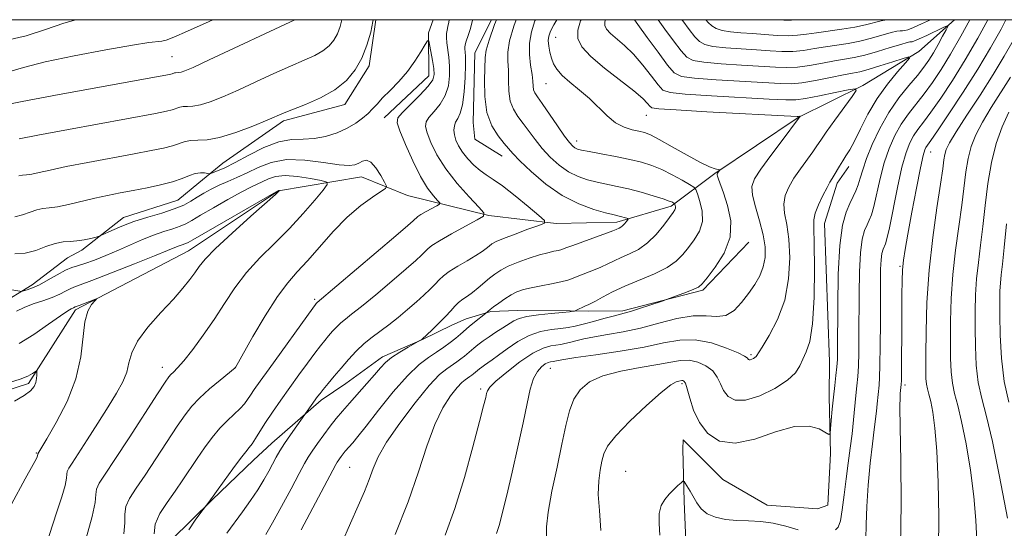
# Model space of a CAD drawing. Extents: x 2129800 to 2132700, y 339800 to 342700.
# Drawn here: x 2132105 to 2132316, y 342391 to 342500 of the extents above; entities that cross this region are included whole.
import ezdxf

# ---------------------------------------------------------------- set-up
doc = ezdxf.new("R2010")
doc.units = 0
doc.header["$MEASUREMENT"] = 0
for name, color, linetype, lineweight in [('32000', 7, 'Continuous', 0), ('DTM HARD BREAKLINE', 7, 'Continuous', 0), ('DTM SPOT ELEVATION', 2, 'Continuous', 13), ('INDEX CONTOUR', 41, 'Continuous', 13), ('INTERMEDIATE CONTOUR', 44, 'Continuous', 0)]:
    doc.layers.add(name, color=color, linetype=linetype, lineweight=lineweight)

msp = doc.modelspace()

# ---------------------------------------------------------------- linework, layer by layer
at = {"layer": '32000', "flags": 128}
msp.add_lwpolyline([(2130000, 340000), (2132500, 340000), (2132500, 342500), (2130000, 342500), (2130000, 340000)], dxfattribs=at)
at = {"layer": 'DTM HARD BREAKLINE'}
for points in [[(2132305.667, 342500, 904.331), (2132297.966, 342493.174, 902.273), (2132285.994, 342485.876, 900.151), (2132272.089, 342479.059, 897.917), (2132254.241, 342467.017, 895.871), (2132244.87, 342460.058, 891.667), (2132233.219, 342456.599, 889.546), (2132220.255, 342456.318, 888.296), (2132205.786, 342458.01, 886.099), (2132188.335, 342462.316, 882.539), (2132178.479, 342466.306, 881.289), (2132160.711, 342463.344, 877.956), (2132141.359, 342450.443, 877.16), (2132117.151, 342437.835, 875.721), (2132107.111, 342422.022, 873.638), (2132095.612, 342418.337, 873.448)], [(2132181.595, 342500, 885.889), (2132180.157, 342490.14, 885.573), (2132174.895, 342481.832, 885.346), (2132161.77, 342478.356, 885.649), (2132148.781, 342469.239, 884.816), (2132143.575, 342465.003, 883.3), (2132139.093, 342461.33, 882.997), (2132127.472, 342457.597, 882.619), (2132118.508, 342450.572, 881.52), (2132115.474, 342448.989, 880.952), (2132107.878, 342443.17, 880.498), (2132100.579, 342438.772, 878.982)], [(2132193.889, 342500, 884.551), (2132192.841, 342497.193, 884.129), (2132192.922, 342487.999, 883.22), (2132183.365, 342478.935, 883.22)], [(2132206.38, 342500, 889.507), (2132202.766, 342492.929, 889.096), (2132202.422, 342477.981, 889.285), (2132202.799, 342474.391, 889.512), (2132208.68, 342470.765, 889.285)], [(2132248.106, 342386.655, 906.818), (2132247.664, 342396.728, 906.288), (2132247.405, 342407.98, 905.568), (2132247.486, 342409.915, 904.924), (2132255.968, 342401.455, 905.075), (2132265.497, 342395.967, 905.492), (2132276.288, 342395.147, 904.848), (2132278.516, 342395.927, 904.697), (2132279.054, 342407.019, 904.166), (2132278.747, 342419.261, 903.636), (2132278.811, 342426.763, 903.22), (2132277.797, 342456.337, 902.803), (2132280.473, 342464.97, 902.424), (2132283.014, 342468.537, 902.576)], [(2132261.515, 342452.319, 896.572), (2132251.666, 342442, 896.269), (2132234.516, 342437.566, 895.701), (2132227.242, 342437.513, 894.413), (2132223.242, 342437.623, 893.845), (2132211.863, 342437.649, 893.315), (2132206.253, 342437.469, 892.178), (2132200.966, 342435.884, 891.231), (2132197.852, 342434.541, 890.663), (2132191.544, 342431.455, 890.019), (2132182.982, 342427.724, 889.565), (2132175.144, 342421.985, 888.921), (2132169.857, 342418.472, 888.353), (2132159.283, 342409.196, 887.254), (2132155.365, 342405.604, 886.686), (2132146.481, 342397.052, 886.08), (2132137.678, 342388.42, 885.588), (2132135.852, 342385.311, 884.262), (2132131.798, 342378.369, 883.845), (2132128.91, 342369.741, 883.732), (2132130.551, 342356.697, 883.239), (2132131.869, 342345.58, 882.671), (2132153.726, 342295.983, 883.05), (2132156.768, 342281.197, 883.429)]]:
    msp.add_polyline3d(points, dxfattribs=at)
at = {"layer": 'DTM SPOT ELEVATION'}
for p in [(2132220.09, 342496.23, 896.82), (2132137.85, 342492.08, 890.95), (2132218.08, 342486.3, 895.07), (2132239.55, 342479.5, 897.15), (2132224.66, 342474, 894.58), (2132300.55, 342471.65, 910.79), (2132293.97, 342447.15, 909.83), (2132168.46, 342440.03, 883.75), (2132261.98, 342428.18, 899.75), (2132135.81, 342425.46, 879.41), (2132151.42, 342425.47, 881.99), (2132218.96, 342425.26, 900.81), (2132247.18, 342421.98, 904.3), (2132204.05, 342420.84, 897.68), (2132295.04, 342421.71, 910.34), (2132108.8, 342407.15, 875.9), (2132175.95, 342404.05, 892.98), (2132235.12, 342403.21, 905.18)]:
    msp.add_point(p, dxfattribs=at)
at = {"layer": 'INDEX CONTOUR'}
for points in [[(2132101.128, 342481.562, 890), (2132105.744, 342482.467, 890), (2132113.644, 342483.942, 890), (2132135.353, 342487.916, 890), (2132137.297, 342488.283, 890), (2132137.87, 342488.415, 890), (2132138.389, 342488.59, 890), (2132138.631, 342488.637, 890), (2132139.298, 342488.66, 890), (2132139.812, 342488.751, 890), (2132140.623, 342489.029, 890), (2132142.368, 342489.788, 890), (2132145.803, 342491.372, 890), (2132164.221, 342500, 890)], [(2132207.435, 342500, 890), (2132207.037, 342498.957, 890), (2132205.829, 342495.611, 890), (2132205.191, 342493.461, 890), (2132204.975, 342491.905, 890), (2132204.829, 342487.092, 890), (2132204.9, 342483.569, 890), (2132205.392, 342480.108, 890), (2132206.464, 342477.257, 890), (2132207.83, 342475.073, 890), (2132209.094, 342473.492, 890), (2132210.012, 342472.377, 890), (2132210.953, 342471.301, 890), (2132212.44, 342469.768, 890), (2132214.852, 342467.458, 890), (2132217.991, 342464.775, 890), (2132221.514, 342462.304, 890), (2132225.074, 342460.501, 890), (2132228.297, 342459.329, 890), (2132230.806, 342458.625, 890), (2132232.35, 342458.234, 890), (2132233.758, 342457.895, 890), (2132235.36, 342457.444, 890), (2132235.601, 342457.36, 890), (2132235.638, 342457.258, 890), (2132235.505, 342457.052, 890), (2132235.236, 342456.687, 890), (2132234.878, 342456.243, 890), (2132234.481, 342455.831, 890), (2132234.089, 342455.539, 890), (2132233.723, 342455.345, 890), (2132233.061, 342455.051, 890), (2132232.398, 342454.778, 890), (2132231.027, 342454.258, 890), (2132223.773, 342451.619, 890), (2132222.307, 342451.071, 890), (2132221.438, 342450.76, 890), (2132220.716, 342450.561, 890), (2132219.753, 342450.359, 890), (2132218.419, 342450.061, 890), (2132216.644, 342449.583, 890), (2132214.435, 342448.875, 890), (2132212.085, 342448.02, 890), (2132209.963, 342447.137, 890), (2132208.334, 342446.309, 890), (2132207.066, 342445.486, 890), (2132205.923, 342444.585, 890), (2132203.488, 342442.497, 890), (2132202.292, 342441.537, 890), (2132201.196, 342440.765, 890), (2132200.207, 342440.099, 890), (2132199.318, 342439.418, 890), (2132198.497, 342438.61, 890), (2132197.611, 342437.619, 890), (2132196.502, 342436.399, 890), (2132195.093, 342434.961, 890), (2132193.632, 342433.534, 890), (2132191.436, 342431.459, 890), (2132191.156, 342431.284, 890), (2132188.509, 342429.797, 890), (2132186.675, 342428.709, 890), (2132184.953, 342427.571, 890), (2132183.657, 342426.507, 890), (2132182.56, 342425.359, 890), (2132181.302, 342423.901, 890), (2132179.632, 342421.994, 890), (2132175.924, 342417.819, 890), (2132174.406, 342416.086, 890), (2132173.088, 342414.519, 890), (2132171.79, 342412.883, 890), (2132170.395, 342411.029, 890), (2132169.032, 342409.145, 890), (2132167.889, 342407.506, 890), (2132167.06, 342406.234, 890), (2132166.263, 342404.846, 890), (2132165.12, 342402.707, 890), (2132163.388, 342399.431, 890), (2132161.352, 342395.626, 890), (2132159.433, 342392.147, 890), (2132157.952, 342389.647, 890)], [(2132230.817, 342500, 900), (2132230.665, 342499.508, 900), (2132230.672, 342498.739, 900), (2132231.05, 342497.957, 900), (2132231.878, 342497.053, 900), (2132234.901, 342494.46, 900), (2132236.832, 342492.578, 900), (2132238.828, 342490.275, 900), (2132240.663, 342487.932, 900), (2132242.095, 342486.03, 900), (2132243.118, 342484.911, 900), (2132244.669, 342484.367, 900), (2132247.921, 342484.055, 900), (2132253.538, 342483.702, 900), (2132265.912, 342482.996, 900), (2132269.466, 342482.808, 900), (2132271.62, 342482.824, 900), (2132273.713, 342483.107, 900), (2132276.704, 342483.675, 900), (2132280.053, 342484.36, 900), (2132282.845, 342484.948, 900), (2132284.35, 342485.208, 900), (2132284.573, 342484.852, 900), (2132283.707, 342483.572, 900), (2132279.966, 342478.43, 900), (2132278.152, 342475.897, 900), (2132276.96, 342474.178, 900), (2132276.137, 342472.959, 900), (2132275.266, 342471.712, 900), (2132272.608, 342468.056, 900), (2132271.219, 342466.019, 900), (2132270.099, 342464.116, 900), (2132269.353, 342462.305, 900), (2132269.055, 342460.48, 900), (2132269.224, 342458.504, 900), (2132269.657, 342456.108, 900), (2132270.099, 342452.986, 900), (2132270.305, 342448.969, 900), (2132270.077, 342444.427, 900), (2132269.233, 342439.862, 900), (2132267.708, 342435.732, 900), (2132265.913, 342432.315, 900), (2132264.377, 342429.843, 900), (2132263.087, 342427.818, 900), (2132262.854, 342427.571, 900), (2132262.55, 342427.375, 900), (2132262.19, 342427.203, 900), (2132261.855, 342427.101, 900), (2132261.607, 342427.102, 900), (2132261.44, 342427.188, 900), (2132261.186, 342427.513, 900), (2132260.64, 342427.873, 900), (2132259.255, 342428.559, 900), (2132256.756, 342429.624, 900), (2132253.513, 342430.721, 900), (2132250.057, 342431.402, 900), (2132246.745, 342431.342, 900), (2132243.249, 342430.719, 900), (2132239.066, 342429.834, 900), (2132233.957, 342428.951, 900), (2132228.723, 342428.174, 900), (2132224.427, 342427.572, 900), (2132221.848, 342427.186, 900), (2132220.635, 342426.972, 900), (2132219.612, 342426.738, 900), (2132218.99, 342426.651, 900), (2132218.52, 342426.514, 900), (2132217.889, 342426.202, 900), (2132217.083, 342425.615, 900), (2132216.202, 342424.621, 900), (2132215.377, 342423.075, 900), (2132214.684, 342420.832, 900), (2132214.002, 342417.73, 900), (2132213.157, 342413.604, 900), (2132212.04, 342408.462, 900), (2132210.8, 342403.005, 900), (2132209.651, 342398.104, 900), (2132208.754, 342394.425, 900), (2132208.061, 342391.801, 900), (2132207.471, 342389.859, 900)], [(2132267.539, 342500, 910), (2132269.018, 342499.899, 910), (2132270.716, 342499.874, 910), (2132272.261, 342500, 910)], [(2132316.684, 342500, 910), (2132315.624, 342497.996, 910), (2132313.381, 342493.983, 910), (2132310.64, 342489.378, 910), (2132307.517, 342484.454, 910), (2132304.462, 342479.831, 910), (2132302.008, 342476.213, 910), (2132300.534, 342474.091, 910), (2132299.508, 342472.637, 910), (2132299.26, 342472.12, 910), (2132298.913, 342470.886, 910), (2132298.343, 342468.266, 910), (2132297.485, 342463.911, 910), (2132296.507, 342458.758, 910), (2132295.637, 342454.063, 910), (2132295.048, 342450.755, 910), (2132294.705, 342448.444, 910), (2132294.52, 342446.41, 910), (2132294.417, 342444.025, 910), (2132294.361, 342441.036, 910), (2132294.331, 342437.284, 910), (2132294.248, 342422.635, 910), (2132294.231, 342421.793, 910), (2132294.023, 342419.877, 910), (2132293.964, 342419.079, 910), (2132293.938, 342417.028, 910), (2132293.993, 342412.658, 910), (2132294.138, 342405.353, 910), (2132294.221, 342396.294, 910), (2132294.052, 342387.109, 910)], [(2132103.522, 342442.084, 880), (2132105.247, 342441.778, 880), (2132105.615, 342441.775, 880), (2132106.041, 342441.873, 880), (2132106.79, 342442.087, 880), (2132107.92, 342442.494, 880), (2132109.44, 342443.19, 880), (2132111.304, 342444.208, 880), (2132113.264, 342445.331, 880), (2132115.019, 342446.281, 880), (2132116.382, 342446.868, 880), (2132117.627, 342447.266, 880), (2132119.144, 342447.737, 880), (2132121.216, 342448.483, 880), (2132123.704, 342449.465, 880), (2132126.364, 342450.584, 880), (2132131.501, 342452.852, 880), (2132133.878, 342453.821, 880), (2132136.074, 342454.587, 880), (2132138.009, 342455.195, 880), (2132139.591, 342455.717, 880), (2132140.828, 342456.246, 880), (2132142.126, 342456.962, 880), (2132143.992, 342458.071, 880), (2132146.73, 342459.674, 880), (2132149.859, 342461.464, 880), (2132152.695, 342463.032, 880), (2132154.729, 342464.079, 880), (2132158.518, 342465.872, 880), (2132160.054, 342466.378, 880), (2132162.122, 342466.599, 880), (2132164.8, 342466.404, 880), (2132167.587, 342465.965, 880), (2132169.838, 342465.523, 880), (2132171.033, 342465.206, 880), (2132171.139, 342464.678, 880), (2132170.247, 342463.487, 880), (2132168.47, 342461.323, 880), (2132166.004, 342458.448, 880), (2132163.071, 342455.266, 880), (2132159.894, 342452.102, 880), (2132156.723, 342448.965, 880), (2132153.812, 342445.783, 880), (2132151.333, 342442.505, 880), (2132149.119, 342439.147, 880), (2132146.92, 342435.742, 880), (2132144.574, 342432.375, 880), (2132142.29, 342429.323, 880), (2132140.365, 342426.91, 880), (2132139.019, 342425.358, 880), (2132138.16, 342424.476, 880), (2132137.619, 342423.968, 880), (2132137.173, 342423.467, 880), (2132136.377, 342422.316, 880), (2132134.731, 342419.787, 880), (2132128.646, 342410.378, 880), (2132125.613, 342405.75, 880), (2132123.501, 342402.593, 880), (2132122.264, 342400.662, 880), (2132121.688, 342399.403, 880), (2132121.518, 342398.241, 880), (2132121.352, 342396.508, 880), (2132120.75, 342393.512, 880), (2132119.43, 342388.889, 880)]]:
    msp.add_polyline3d(points, dxfattribs=at)
at = {"layer": 'INTERMEDIATE CONTOUR'}
for points in [[(2132102.537, 342495.582, 894), (2132106.571, 342496.565, 894), (2132110.702, 342497.932, 894), (2132114.637, 342499.275, 894), (2132117.205, 342500, 894)], [(2132102.877, 342488.855, 892), (2132106.048, 342489.771, 892), (2132110.639, 342490.953, 892), (2132116.897, 342492.288, 892), (2132123.648, 342493.567, 892), (2132129.362, 342494.554, 892), (2132132.904, 342495.089, 892), (2132135.698, 342495.419, 892), (2132136.63, 342495.648, 892), (2132138.234, 342496.262, 892), (2132141.191, 342497.54, 892), (2132145.842, 342499.627, 892), (2132146.641, 342500, 892)], [(2132104.984, 342466.511, 886), (2132105.801, 342466.675, 886), (2132106.661, 342466.769, 886), (2132107.775, 342466.925, 886), (2132109.37, 342467.255, 886), (2132111.739, 342467.783, 886), (2132115.193, 342468.51, 886), (2132119.843, 342469.413, 886), (2132129.743, 342471.253, 886), (2132133.397, 342471.943, 886), (2132136.04, 342472.492, 886), (2132137.955, 342472.986, 886), (2132140.661, 342473.897, 886), (2132141.919, 342474.138, 886), (2132143.42, 342474.171, 886), (2132145.394, 342474.259, 886), (2132148.071, 342474.736, 886), (2132151.52, 342475.814, 886), (2132155.164, 342477.201, 886), (2132158.264, 342478.484, 886), (2132161.918, 342480.03, 886), (2132166.517, 342481.854, 886), (2132169.717, 342483.273, 886), (2132172.789, 342484.989, 886), (2132175.251, 342486.969, 886), (2132177.125, 342489.223, 886), (2132178.555, 342491.772, 886), (2132179.661, 342494.568, 886), (2132180.461, 342497.301, 886), (2132180.95, 342499.591, 886), (2132181, 342500, 886)], [(2132105.066, 342474.494, 888), (2132109.09, 342475.269, 888), (2132115.631, 342476.484, 888), (2132134.283, 342479.913, 888), (2132136.657, 342480.385, 888), (2132137.913, 342480.701, 888), (2132139.525, 342481.244, 888), (2132140.275, 342481.387, 888), (2132141.169, 342481.407, 888), (2132142.346, 342481.459, 888), (2132143.941, 342481.744, 888), (2132146.071, 342482.421, 888), (2132148.766, 342483.495, 888), (2132152.034, 342484.928, 888), (2132155.806, 342486.649, 888), (2132159.71, 342488.443, 888), (2132163.295, 342490.058, 888), (2132166.207, 342491.317, 888), (2132168.474, 342492.336, 888), (2132170.219, 342493.304, 888), (2132171.557, 342494.38, 888), (2132172.575, 342495.605, 888), (2132173.352, 342496.99, 888), (2132173.946, 342498.54, 888), (2132174.283, 342500, 888)], [(2132197.301, 342500, 886), (2132197.229, 342499.464, 886), (2132197.021, 342498.529, 886), (2132196.833, 342497.762, 886), (2132196.713, 342497.012, 886), (2132196.687, 342496.154, 886), (2132196.769, 342495.071, 886), (2132197.189, 342491.982, 886), (2132197.362, 342490.053, 886), (2132197.384, 342487.953, 886), (2132197.129, 342485.804, 886), (2132196.464, 342483.743, 886), (2132195.341, 342481.891, 886), (2132194.044, 342480.311, 886), (2132192.938, 342479.054, 886), (2132192.322, 342478.096, 886), (2132192.215, 342477.123, 886), (2132192.57, 342475.753, 886), (2132193.361, 342473.697, 886), (2132194.657, 342471.061, 886), (2132196.551, 342468.049, 886), (2132199.023, 342464.902, 886), (2132201.594, 342462.016, 886), (2132203.67, 342459.826, 886), (2132204.744, 342458.593, 886), (2132204.651, 342457.88, 886), (2132203.311, 342457.073, 886), (2132200.8, 342455.735, 886), (2132197.811, 342454.113, 886), (2132195.191, 342452.63, 886), (2132193.571, 342451.597, 886), (2132192.703, 342450.894, 886), (2132192.124, 342450.293, 886), (2132191.389, 342449.558, 886), (2132190.148, 342448.419, 886), (2132188.069, 342446.597, 886), (2132185.007, 342443.973, 886), (2132181.552, 342441.058, 886), (2132178.48, 342438.519, 886), (2132176.37, 342436.847, 886), (2132175.03, 342435.818, 886), (2132174.072, 342435.034, 886), (2132173.176, 342434.171, 886), (2132172.296, 342433.22, 886), (2132171.449, 342432.246, 886), (2132170.627, 342431.267, 886), (2132169.696, 342430.106, 886), (2132168.496, 342428.534, 886), (2132166.92, 342426.4, 886), (2132165.073, 342423.857, 886), (2132163.118, 342421.134, 886), (2132161.205, 342418.441, 886), (2132159.438, 342415.907, 886), (2132157.911, 342413.643, 886), (2132156.693, 342411.741, 886), (2132155.748, 342410.224, 886), (2132155.014, 342409.096, 886), (2132154.397, 342408.282, 886), (2132153.661, 342407.394, 886), (2132152.538, 342405.967, 886), (2132150.884, 342403.729, 886), (2132149.052, 342401.183, 886), (2132145.766, 342396.586, 886), (2132144.068, 342394.368, 886), (2132142.846, 342392.734, 886), (2132141.49, 342390.684, 886)], [(2132202.333, 342500, 888), (2132202.253, 342499.579, 888), (2132201.844, 342498.115, 888), (2132201.36, 342496.634, 888), (2132200.943, 342495.401, 888), (2132200.706, 342494.6, 888), (2132200.624, 342494.099, 888), (2132200.643, 342493.687, 888), (2132200.708, 342493.134, 888), (2132200.771, 342492.127, 888), (2132200.784, 342490.335, 888), (2132200.704, 342487.606, 888), (2132200.503, 342484.503, 888), (2132200.159, 342481.768, 888), (2132199.671, 342479.952, 888), (2132199.137, 342478.846, 888), (2132198.679, 342478.053, 888), (2132198.398, 342477.238, 888), (2132198.313, 342476.328, 888), (2132198.427, 342475.315, 888), (2132198.747, 342474.191, 888), (2132199.307, 342472.957, 888), (2132200.15, 342471.618, 888), (2132201.287, 342470.2, 888), (2132202.601, 342468.829, 888), (2132203.944, 342467.655, 888), (2132205.245, 342466.737, 888), (2132206.742, 342465.771, 888), (2132208.746, 342464.36, 888), (2132211.409, 342462.278, 888), (2132214.221, 342459.972, 888), (2132216.507, 342458.058, 888), (2132217.705, 342456.97, 888), (2132217.7, 342456.409, 888), (2132216.486, 342455.896, 888), (2132214.185, 342455.071, 888), (2132211.426, 342454.062, 888), (2132208.964, 342453.119, 888), (2132207.366, 342452.429, 888), (2132206.452, 342451.922, 888), (2132205.853, 342451.468, 888), (2132205.229, 342450.946, 888), (2132204.355, 342450.285, 888), (2132203.034, 342449.425, 888), (2132201.176, 342448.343, 888), (2132199.117, 342447.164, 888), (2132197.303, 342446.049, 888), (2132196.048, 342445.111, 888), (2132195.159, 342444.257, 888), (2132194.313, 342443.346, 888), (2132193.241, 342442.259, 888), (2132191.89, 342440.976, 888), (2132190.259, 342439.5, 888), (2132188.374, 342437.859, 888), (2132186.359, 342436.18, 888), (2132184.365, 342434.615, 888), (2132180.758, 342431.98, 888), (2132179.06, 342430.593, 888), (2132177.368, 342428.964, 888), (2132175.705, 342427.166, 888), (2132174.106, 342425.326, 888), (2132172.618, 342423.569, 888), (2132171.319, 342422.009, 888), (2132170.298, 342420.76, 888), (2132169.598, 342419.879, 888), (2132169.088, 342419.202, 888), (2132163.251, 342410.989, 888), (2132161.99, 342409.146, 888), (2132161.008, 342407.612, 888), (2132160.22, 342406.263, 888), (2132158.586, 342403.241, 888), (2132157.526, 342401.36, 888), (2132156.23, 342399.246, 888), (2132154.679, 342396.936, 888), (2132152.967, 342394.539, 888), (2132149.585, 342389.973, 888)], [(2132211.653, 342500, 892), (2132211.147, 342498.607, 892), (2132210.237, 342495.481, 892), (2132209.865, 342493.05, 892), (2132209.868, 342491.077, 892), (2132209.982, 342489.147, 892), (2132210.019, 342486.958, 892), (2132210.094, 342484.669, 892), (2132210.397, 342482.551, 892), (2132211.066, 342480.795, 892), (2132212.031, 342479.268, 892), (2132213.168, 342477.755, 892), (2132215.724, 342474.287, 892), (2132217.24, 342472.415, 892), (2132218.976, 342470.552, 892), (2132220.883, 342468.833, 892), (2132222.888, 342467.411, 892), (2132224.927, 342466.39, 892), (2132226.984, 342465.687, 892), (2132229.05, 342465.176, 892), (2132233.342, 342464.275, 892), (2132235.774, 342463.713, 892), (2132238.458, 342463.004, 892), (2132241.065, 342462.25, 892), (2132243.177, 342461.592, 892), (2132244.49, 342461.138, 892), (2132245.154, 342460.863, 892), (2132245.562, 342460.634, 892), (2132245.625, 342460.56, 892), (2132245.677, 342460.43, 892), (2132245.754, 342460.199, 892), (2132245.823, 342459.899, 892), (2132245.829, 342459.582, 892), (2132245.707, 342459.245, 892), (2132245.333, 342458.683, 892), (2132244.567, 342457.635, 892), (2132243.318, 342455.959, 892), (2132241.686, 342453.98, 892), (2132239.818, 342452.14, 892), (2132237.857, 342450.776, 892), (2132235.936, 342449.807, 892), (2132234.184, 342449.048, 892), (2132232.678, 342448.343, 892), (2132231.291, 342447.655, 892), (2132229.841, 342446.974, 892), (2132228.212, 342446.3, 892), (2132225.066, 342445.09, 892), (2132223.875, 342444.613, 892), (2132222.722, 342444.199, 892), (2132221.257, 342443.805, 892), (2132219.256, 342443.397, 892), (2132216.995, 342442.978, 892), (2132214.875, 342442.56, 892), (2132213.193, 342442.14, 892), (2132211.828, 342441.65, 892), (2132210.554, 342441.008, 892), (2132209.212, 342440.174, 892), (2132207.912, 342439.272, 892), (2132206.829, 342438.469, 892), (2132206.093, 342437.894, 892), (2132205.071, 342437.024, 892), (2132202.698, 342435.144, 892), (2132201.605, 342434.244, 892), (2132199.713, 342432.604, 892), (2132198.707, 342431.754, 892), (2132197.511, 342430.806, 892), (2132196.124, 342429.785, 892), (2132194.575, 342428.738, 892), (2132192.857, 342427.629, 892), (2132190.831, 342426.096, 892), (2132188.327, 342423.698, 892), (2132185.292, 342420.216, 892), (2132182.161, 342416.319, 892), (2132179.488, 342412.902, 892), (2132177.688, 342410.64, 892), (2132176.604, 342409.336, 892), (2132175.009, 342407.493, 892), (2132174.582, 342406.955, 892), (2132174.123, 342406.345, 892), (2132173.299, 342405.187, 892), (2132172.971, 342404.663, 892), (2132172.322, 342403.47, 892), (2132165.584, 342390.656, 892)], [(2132215.807, 342500, 894), (2132215.685, 342499.723, 894), (2132214.923, 342497.4, 894), (2132214.497, 342494.971, 894), (2132214.495, 342492.526, 894), (2132214.755, 342490.235, 894), (2132215.05, 342488.289, 894), (2132215.209, 342486.825, 894), (2132215.289, 342485.768, 894), (2132215.402, 342484.993, 894), (2132215.668, 342484.333, 894), (2132216.231, 342483.463, 894), (2132217.243, 342482.019, 894), (2132220.496, 342477.274, 894), (2132222.039, 342475.063, 894), (2132223.1, 342473.645, 894), (2132223.776, 342472.891, 894), (2132224.262, 342472.519, 894), (2132224.781, 342472.278, 894), (2132225.671, 342472.046, 894), (2132227.294, 342471.727, 894), (2132229.86, 342471.257, 894), (2132232.951, 342470.679, 894), (2132235.994, 342470.063, 894), (2132238.555, 342469.45, 894), (2132240.767, 342468.759, 894), (2132242.904, 342467.876, 894), (2132245.136, 342466.753, 894), (2132247.225, 342465.591, 894), (2132248.826, 342464.655, 894), (2132249.719, 342464.091, 894), (2132250.158, 342463.575, 894), (2132250.523, 342462.663, 894), (2132251.066, 342461.046, 894), (2132251.543, 342458.947, 894), (2132251.589, 342456.722, 894), (2132250.951, 342454.664, 894), (2132249.84, 342452.815, 894), (2132248.581, 342451.153, 894), (2132247.384, 342449.651, 894), (2132245.993, 342448.256, 894), (2132244.039, 342446.906, 894), (2132241.294, 342445.556, 894), (2132234.97, 342442.894, 894), (2132232.296, 342441.636, 894), (2132230.184, 342440.531, 894), (2132228.654, 342439.69, 894), (2132227.682, 342439.176, 894), (2132227.058, 342438.878, 894), (2132226.527, 342438.643, 894), (2132224.447, 342437.65, 894), (2132224.29, 342437.588, 894), (2132224.136, 342437.552, 894), (2132223.821, 342437.496, 894), (2132223.068, 342437.399, 894), (2132221.572, 342437.25, 894), (2132219.189, 342437.038, 894), (2132216.431, 342436.757, 894), (2132213.972, 342436.404, 894), (2132212.299, 342435.972, 894), (2132211.156, 342435.433, 894), (2132208.784, 342433.922, 894), (2132207.301, 342432.994, 894), (2132205.837, 342432.047, 894), (2132204.549, 342431.149, 894), (2132203.466, 342430.33, 894), (2132202.581, 342429.614, 894), (2132200.588, 342427.911, 894), (2132199.813, 342427.297, 894), (2132198.915, 342426.636, 894), (2132196.767, 342425.197, 894), (2132195.234, 342423.916, 894), (2132193.013, 342421.58, 894), (2132189.975, 342417.898, 894), (2132186.682, 342413.547, 894), (2132183.87, 342409.443, 894), (2132182.067, 342406.27, 894), (2132180.987, 342403.77, 894), (2132180.136, 342401.449, 894), (2132179.1, 342398.868, 894), (2132177.773, 342395.804, 894), (2132176.127, 342392.089, 894), (2132174.194, 342387.689, 894)], [(2132220.35, 342500, 896), (2132219.722, 342498.891, 896), (2132219.001, 342497.535, 896), (2132218.633, 342496.504, 896), (2132218.537, 342495.512, 896), (2132218.638, 342494.343, 896), (2132218.884, 342493.053, 896), (2132219.229, 342491.764, 896), (2132219.669, 342490.559, 896), (2132220.359, 342489.366, 896), (2132221.493, 342488.069, 896), (2132223.188, 342486.579, 896), (2132225.237, 342484.905, 896), (2132227.356, 342483.079, 896), (2132231.164, 342479.363, 896), (2132232.97, 342477.909, 896), (2132234.791, 342476.965, 896), (2132236.514, 342476.422, 896), (2132237.987, 342476.101, 896), (2132239.166, 342475.811, 896), (2132240.447, 342475.307, 896), (2132242.336, 342474.334, 896), (2132245.133, 342472.759, 896), (2132248.322, 342470.946, 896), (2132251.178, 342469.384, 896), (2132253.144, 342468.441, 896), (2132254.31, 342468.009, 896), (2132255.234, 342467.796, 896), (2132255.32, 342467.74, 896), (2132255.265, 342467.643, 896), (2132254.846, 342467.084, 896), (2132254.764, 342466.941, 896), (2132254.757, 342466.759, 896), (2132254.842, 342466.427, 896), (2132255.047, 342465.814, 896), (2132256.095, 342462.881, 896), (2132256.988, 342460.197, 896), (2132257.654, 342456.911, 896), (2132257.524, 342453.376, 896), (2132256.247, 342449.938, 896), (2132254.355, 342446.929, 896), (2132252.596, 342444.671, 896), (2132251.505, 342443.363, 896), (2132250.743, 342442.692, 896), (2132249.754, 342442.215, 896), (2132248.164, 342441.597, 896), (2132243.856, 342440.015, 896), (2132243.165, 342439.775, 896), (2132240.302, 342438.816, 896), (2132238.123, 342438.098, 896), (2132236.162, 342437.474, 896), (2132234.82, 342437.084, 896), (2132232.428, 342436.48, 896), (2132230.482, 342435.957, 896), (2132228.204, 342435.334, 896), (2132226.045, 342434.756, 896), (2132224.325, 342434.332, 896), (2132222.83, 342434.038, 896), (2132221.21, 342433.813, 896), (2132219.205, 342433.574, 896), (2132216.891, 342433.145, 896), (2132214.433, 342432.325, 896), (2132211.995, 342431.009, 896), (2132209.755, 342429.466, 896), (2132207.893, 342428.061, 896), (2132206.532, 342427.07, 896), (2132205.574, 342426.421, 896), (2132204.866, 342425.956, 896), (2132204.278, 342425.546, 896), (2132203.783, 342425.172, 896), (2132202.47, 342424.068, 896), (2132202.116, 342423.788, 896), (2132201.706, 342423.486, 896), (2132200.725, 342422.829, 896), (2132200.025, 342422.244, 896), (2132199.011, 342421.178, 896), (2132197.601, 342419.408, 896), (2132195.933, 342416.796, 896), (2132194.203, 342413.228, 896), (2132192.527, 342408.623, 896), (2132190.709, 342403.056, 896), (2132188.475, 342396.64, 896), (2132185.699, 342389.651, 896)], [(2132225.572, 342500, 898), (2132225.48, 342499.743, 898), (2132224.852, 342497.724, 898), (2132224.868, 342495.963, 898), (2132225.733, 342494.172, 898), (2132227.631, 342492.102, 898), (2132230.579, 342489.614, 898), (2132236.87, 342484.744, 898), (2132238.781, 342483.111, 898), (2132239.813, 342482.065, 898), (2132240.309, 342481.448, 898), (2132240.758, 342481.106, 898), (2132242.231, 342480.889, 898), (2132245.942, 342480.646, 898), (2132252.519, 342480.274, 898), (2132271.884, 342479.219, 898), (2132272.154, 342479.22, 898), (2132272.578, 342479.304, 898), (2132272.586, 342479.29, 898), (2132272.226, 342478.789, 898), (2132268.668, 342474.1, 898), (2132266.27, 342470.91, 898), (2132264.129, 342467.991, 898), (2132262.77, 342465.917, 898), (2132262.205, 342464.28, 898), (2132262.319, 342462.423, 898), (2132262.959, 342459.874, 898), (2132263.834, 342456.892, 898), (2132264.615, 342453.921, 898), (2132265.032, 342451.311, 898), (2132265.04, 342449.044, 898), (2132264.649, 342447.005, 898), (2132263.88, 342445.09, 898), (2132262.801, 342443.216, 898), (2132261.487, 342441.308, 898), (2132260.003, 342439.364, 898), (2132258.371, 342437.676, 898), (2132256.6, 342436.611, 898), (2132254.664, 342436.377, 898), (2132252.393, 342436.55, 898), (2132249.582, 342436.544, 898), (2132246.117, 342435.936, 898), (2132242.245, 342434.929, 898), (2132238.304, 342433.885, 898), (2132234.593, 342433.086, 898), (2132231.263, 342432.503, 898), (2132228.427, 342432.026, 898), (2132226.165, 342431.572, 898), (2132224.42, 342431.153, 898), (2132223.099, 342430.808, 898), (2132222.094, 342430.56, 898), (2132221.221, 342430.388, 898), (2132219.063, 342430.085, 898), (2132217.434, 342429.611, 898), (2132215.243, 342428.527, 898), (2132212.476, 342426.671, 898), (2132209.63, 342424.478, 898), (2132207.329, 342422.527, 898), (2132206.025, 342421.247, 898), (2132205.486, 342420.462, 898), (2132205.306, 342419.842, 898), (2132205.115, 342418.991, 898), (2132204.683, 342417.248, 898), (2132203.817, 342413.882, 898), (2132202.39, 342408.48, 898), (2132200.547, 342401.884, 898), (2132198.499, 342395.251, 898), (2132196.427, 342389.502, 898)], [(2132237.024, 342500, 902), (2132237.738, 342498.945, 902), (2132239.726, 342496.22, 902), (2132242.072, 342493.027, 902), (2132244.133, 342490.267, 902), (2132245.552, 342488.613, 902), (2132247.117, 342487.832, 902), (2132249.9, 342487.463, 902), (2132254.557, 342487.129, 902), (2132268.351, 342486.308, 902), (2132270.662, 342486.282, 902), (2132272.927, 342486.498, 902), (2132275.851, 342486.988, 902), (2132279.043, 342487.607, 902), (2132281.835, 342488.163, 902), (2132283.783, 342488.534, 902), (2132285.331, 342488.855, 902), (2132287.143, 342489.327, 902), (2132289.655, 342490.079, 902), (2132292.391, 342490.939, 902), (2132294.646, 342491.662, 902), (2132295.85, 342492.011, 902), (2132295.97, 342491.778, 902), (2132295.109, 342490.763, 902), (2132293.421, 342488.843, 902), (2132291.262, 342486.198, 902), (2132289.04, 342483.084, 902), (2132287.093, 342479.775, 902), (2132285.477, 342476.618, 902), (2132284.179, 342473.977, 902), (2132283.172, 342472.103, 902), (2132282.37, 342470.79, 902), (2132281.677, 342469.717, 902), (2132281.014, 342468.636, 902), (2132279.863, 342466.687, 902), (2132279.417, 342465.975, 902), (2132278.947, 342465.202, 902), (2132278.309, 342464.047, 902), (2132277.428, 342462.316, 902), (2132276.501, 342460.33, 902), (2132275.791, 342458.536, 902), (2132275.488, 342457.135, 902), (2132275.481, 342455.323, 902), (2132275.583, 342452.051, 902), (2132275.627, 342446.705, 902), (2132275.521, 342440.432, 902), (2132275.19, 342434.815, 902), (2132274.6, 342431.052, 902), (2132273.867, 342428.78, 902), (2132273.15, 342427.252, 902), (2132272.499, 342425.832, 902), (2132271.554, 342424.338, 902), (2132269.848, 342422.702, 902), (2132267.112, 342420.939, 902), (2132263.873, 342419.387, 902), (2132260.854, 342418.467, 902), (2132258.621, 342418.482, 902), (2132257.119, 342419.255, 902), (2132256.135, 342420.492, 902), (2132255.442, 342421.924, 902), (2132254.761, 342423.385, 902), (2132253.798, 342424.734, 902), (2132252.349, 342425.842, 902), (2132250.574, 342426.627, 902), (2132248.719, 342427.02, 902), (2132246.918, 342426.984, 902), (2132244.839, 342426.623, 902), (2132242.036, 342426.075, 902), (2132238.264, 342425.44, 902), (2132234.081, 342424.666, 902), (2132230.247, 342423.662, 902), (2132227.358, 342422.348, 902), (2132225.351, 342420.685, 902), (2132223.995, 342418.641, 902), (2132223.06, 342416.155, 902), (2132222.3, 342413.026, 902), (2132221.471, 342409.021, 902), (2132220.415, 342404.094, 902), (2132219.336, 342398.945, 902), (2132218.528, 342394.463, 902), (2132218.19, 342391.274, 902), (2132218.104, 342386.797, 902)], [(2132242.074, 342500, 904), (2132243.551, 342497.972, 904), (2132245.405, 342495.461, 904), (2132247.041, 342493.31, 904), (2132248.244, 342491.962, 904), (2132249.597, 342491.254, 904), (2132251.879, 342490.872, 904), (2132255.576, 342490.557, 904), (2132259.986, 342490.266, 904), (2132267.229, 342489.807, 904), (2132269.647, 342489.727, 904), (2132271.95, 342489.848, 904), (2132274.567, 342490.209, 904), (2132277.325, 342490.702, 904), (2132279.899, 342491.18, 904), (2132282.078, 342491.546, 904), (2132284.117, 342491.906, 904), (2132286.388, 342492.417, 904), (2132289.105, 342493.171, 904), (2132291.868, 342494.007, 904), (2132294.122, 342494.7, 904), (2132295.461, 342495.084, 904), (2132296.089, 342495.224, 904), (2132296.6, 342495.272, 904), (2132297.095, 342495.437, 904), (2132298.099, 342495.87, 904), (2132299.737, 342496.636, 904), (2132303.182, 342498.297, 904), (2132304.038, 342498.683, 904), (2132304.211, 342498.562, 904), (2132303.849, 342497.829, 904), (2132303.105, 342496.454, 904), (2132302.141, 342494.706, 904), (2132301.122, 342492.926, 904), (2132300.153, 342491.354, 904), (2132299.082, 342489.825, 904), (2132297.696, 342488.071, 904), (2132295.857, 342485.875, 904), (2132293.741, 342483.219, 904), (2132291.597, 342480.134, 904), (2132289.651, 342476.711, 904), (2132288.015, 342473.28, 904), (2132286.774, 342470.229, 904), (2132285.965, 342467.849, 904), (2132285.442, 342466.039, 904), (2132285.01, 342464.602, 904), (2132284.506, 342463.343, 904), (2132283.898, 342462.081, 904), (2132283.183, 342460.637, 904), (2132282.384, 342458.764, 904), (2132281.617, 342455.939, 904), (2132281.025, 342451.572, 904), (2132280.708, 342445.429, 904), (2132280.598, 342438.703, 904), (2132280.587, 342429.277, 904), (2132280.545, 342427.145, 904), (2132280.431, 342425.567, 904), (2132280.225, 342423.737, 904), (2132279.959, 342421.557, 904), (2132279.679, 342419.106, 904), (2132279.425, 342416.515, 904), (2132279.217, 342414.111, 904), (2132279.07, 342412.277, 904), (2132278.954, 342411.299, 904), (2132278.667, 342411.099, 904), (2132276.611, 342412.274, 904), (2132274.454, 342412.897, 904), (2132271.347, 342412.789, 904), (2132267.285, 342411.626, 904), (2132262.818, 342410.116, 904), (2132258.631, 342409.222, 904), (2132255.274, 342409.68, 904), (2132252.753, 342411.298, 904), (2132250.939, 342413.658, 904), (2132249.698, 342416.335, 904), (2132248.882, 342418.898, 904), (2132248.341, 342420.91, 904), (2132247.942, 342422.06, 904), (2132247.634, 342422.533, 904), (2132247.381, 342422.637, 904), (2132247.146, 342422.633, 904), (2132246.509, 342422.514, 904), (2132245.935, 342422.354, 904), (2132244.814, 342421.715, 904), (2132242.752, 342420.123, 904), (2132239.578, 342417.323, 904), (2132236.014, 342413.941, 904), (2132233.002, 342410.817, 904), (2132231.24, 342408.571, 904), (2132230.437, 342406.922, 904), (2132230.055, 342405.366, 904), (2132229.675, 342403.475, 904), (2132229.354, 342401.123, 904), (2132229.269, 342398.262, 904), (2132229.508, 342394.807, 904), (2132229.793, 342390.528, 904)], [(2132247.176, 342500, 906), (2132247.376, 342499.724, 906), (2132248.739, 342497.894, 906), (2132249.949, 342496.354, 906), (2132250.937, 342495.311, 906), (2132252.077, 342494.675, 906), (2132253.859, 342494.28, 906), (2132256.594, 342493.985, 906), (2132259.9, 342493.738, 906), (2132263.216, 342493.515, 906), (2132266.107, 342493.305, 906), (2132268.632, 342493.173, 906), (2132270.973, 342493.198, 906), (2132273.283, 342493.431, 906), (2132275.608, 342493.798, 906), (2132277.962, 342494.196, 906), (2132282.809, 342494.927, 906), (2132285.316, 342495.404, 906), (2132287.842, 342496.033, 906), (2132292.035, 342497.229, 906), (2132293.262, 342497.521, 906), (2132294.002, 342497.626, 906), (2132294.491, 342497.643, 906), (2132294.966, 342497.677, 906), (2132295.664, 342497.852, 906), (2132296.824, 342498.298, 906), (2132298.572, 342499.085, 906), (2132300.479, 342500, 906)], [(2132252.349, 342500, 908), (2132252.857, 342499.397, 908), (2132253.629, 342498.66, 908), (2132254.557, 342498.096, 908), (2132255.838, 342497.689, 908), (2132257.613, 342497.412, 908), (2132259.814, 342497.211, 908), (2132262.317, 342497.021, 908), (2132264.985, 342496.804, 908), (2132267.617, 342496.619, 908), (2132269.995, 342496.548, 908), (2132272, 342496.652, 908), (2132273.891, 342496.894, 908), (2132276.026, 342497.213, 908), (2132281.502, 342497.948, 908), (2132284.245, 342498.392, 908), (2132286.578, 342498.895, 908), (2132289.948, 342499.758, 908), (2132291.062, 342499.958, 908), (2132291.574, 342500, 908)], [(2132308.917, 342500, 906), (2132306.976, 342496.481, 906), (2132304.778, 342492.639, 906), (2132302.751, 342489.32, 906), (2132300.894, 342486.527, 906), (2132299.133, 342484.119, 906), (2132295.768, 342479.844, 906), (2132294.234, 342477.635, 906), (2132292.852, 342475.171, 906), (2132291.633, 342472.403, 906), (2132290.58, 342469.306, 906), (2132289.693, 342465.938, 906), (2132288.343, 342459.995, 906), (2132287.83, 342458.197, 906), (2132287.363, 342457.01, 906), (2132286.883, 342456.01, 906), (2132286.358, 342454.78, 906), (2132285.855, 342452.924, 906), (2132285.466, 342450.055, 906), (2132285.257, 342445.967, 906), (2132285.184, 342441.176, 906), (2132285.166, 342432.168, 906), (2132285.13, 342428.635, 906), (2132285.045, 342425.77, 906), (2132284.899, 342423.5, 906), (2132284.705, 342421.515, 906), (2132284.487, 342419.445, 906), (2132283.994, 342414.234, 906), (2132283.672, 342411.256, 906), (2132283.276, 342408.168, 906), (2132282.834, 342404.96, 906), (2132282.388, 342401.601, 906), (2132281.97, 342398.139, 906), (2132281.57, 342394.964, 906), (2132281.169, 342392.548, 906), (2132280.729, 342391.21, 906), (2132280.146, 342390.648, 906)], [(2132312.809, 342500, 908), (2132310.623, 342496.056, 908), (2132307.906, 342491.375, 908), (2132305.193, 342486.995, 908), (2132302.685, 342483.192, 908), (2132300.57, 342480.166, 908), (2132298.975, 342478.019, 908), (2132297.796, 342476.469, 908), (2132296.871, 342475.136, 908), (2132296.053, 342473.63, 908), (2132295.25, 342471.525, 908), (2132294.386, 342468.383, 908), (2132293.42, 342464.027, 908), (2132291.675, 342455.388, 908), (2132291.153, 342453.051, 908), (2132290.828, 342451.939, 908), (2132290.333, 342450.796, 908), (2132290.093, 342449.909, 908), (2132289.907, 342448.538, 908), (2132289.807, 342446.504, 908), (2132289.77, 342443.649, 908), (2132289.745, 342435.058, 908), (2132289.714, 342430.125, 908), (2132289.659, 342425.974, 908), (2132289.574, 342423.29, 908), (2132289.468, 342421.682, 908), (2132289.084, 342417.679, 908), (2132288.911, 342416.074, 908), (2132288.406, 342412.154, 908), (2132288.039, 342409.096, 908), (2132287.594, 342404.943, 908), (2132287.155, 342400.222, 908), (2132286.825, 342395.648, 908), (2132286.675, 342391.788, 908), (2132286.625, 342388.624, 908)], [(2132104.159, 342457.747, 884), (2132105.823, 342458.185, 884), (2132107.439, 342458.772, 884), (2132108.902, 342459.275, 884), (2132110.179, 342459.532, 884), (2132111.526, 342459.678, 884), (2132113.27, 342459.922, 884), (2132115.633, 342460.415, 884), (2132121.296, 342461.75, 884), (2132124.055, 342462.342, 884), (2132126.757, 342462.871, 884), (2132129.551, 342463.399, 884), (2132132.512, 342463.972, 884), (2132135.424, 342464.598, 884), (2132137.998, 342465.271, 884), (2132140.023, 342465.967, 884), (2132141.586, 342466.587, 884), (2132142.853, 342467.015, 884), (2132143.95, 342467.172, 884), (2132144.851, 342467.141, 884), (2132145.86, 342466.994, 884), (2132146.169, 342467.04, 884), (2132146.682, 342467.222, 884), (2132147.638, 342467.594, 884), (2132149.171, 342468.269, 884), (2132151.387, 342469.375, 884), (2132154.303, 342470.937, 884), (2132157.569, 342472.577, 884), (2132160.744, 342473.815, 884), (2132163.497, 342474.326, 884), (2132165.949, 342474.405, 884), (2132168.331, 342474.502, 884), (2132170.802, 342474.971, 884), (2132173.239, 342475.768, 884), (2132175.447, 342476.753, 884), (2132177.273, 342477.804, 884), (2132178.738, 342478.862, 884), (2132179.903, 342479.887, 884), (2132180.861, 342480.87, 884), (2132181.822, 342481.93, 884), (2132183.026, 342483.217, 884), (2132184.632, 342484.844, 884), (2132186.478, 342486.765, 884), (2132188.319, 342488.895, 884), (2132189.942, 342491.113, 884), (2132191.246, 342493.147, 884), (2132192.159, 342494.692, 884), (2132192.655, 342495.489, 884), (2132192.895, 342495.487, 884), (2132193.082, 342494.682, 884), (2132193.37, 342493.152, 884), (2132193.706, 342491.282, 884), (2132193.985, 342489.535, 884), (2132194.077, 342488.23, 884), (2132193.756, 342487.097, 884), (2132192.77, 342485.718, 884), (2132191.012, 342483.83, 884), (2132188.95, 342481.777, 884), (2132187.197, 342480.055, 884), (2132186.246, 342478.953, 884), (2132186.117, 342477.918, 884), (2132186.713, 342476.191, 884), (2132187.907, 342473.274, 884), (2132189.464, 342469.73, 884), (2132191.122, 342466.384, 884), (2132192.645, 342463.896, 884), (2132193.907, 342462.25, 884), (2132194.808, 342461.265, 884), (2132195.262, 342460.745, 884), (2132195.222, 342460.443, 884), (2132194.657, 342460.103, 884), (2132192.335, 342458.853, 884), (2132191.229, 342458.227, 884), (2132190.545, 342457.791, 884), (2132190.179, 342457.494, 884), (2132189.934, 342457.241, 884), (2132189.538, 342456.857, 884), (2132188.406, 342455.861, 884), (2132185.879, 342453.694, 884), (2132168.984, 342439.379, 884), (2132168.792, 342439.165, 884), (2132168.635, 342438.966, 884), (2132168.073, 342438.203, 884), (2132158.656, 342425.192, 884), (2132156.731, 342422.508, 884), (2132155.49, 342420.747, 884), (2132154.674, 342419.542, 884), (2132154.036, 342418.567, 884), (2132153.376, 342417.654, 884), (2132152.5, 342416.676, 884), (2132149.776, 342414.12, 884), (2132148.141, 342412.436, 884), (2132146.484, 342410.447, 884), (2132144.848, 342408.245, 884), (2132143.257, 342405.949, 884), (2132140.17, 342401.341, 884), (2132138.538, 342398.977, 884), (2132136.812, 342396.546, 884), (2132135.271, 342394.132, 884), (2132134.261, 342391.845, 884), (2132134.005, 342389.788, 884)], [(2132318.202, 342495.557, 912), (2132316.312, 342492.167, 912), (2132313.956, 342488.246, 912), (2132311.146, 342483.843, 912), (2132308.312, 342479.511, 912), (2132305.988, 342475.93, 912), (2132304.566, 342473.583, 912), (2132303.867, 342472.151, 912), (2132303.568, 342471.12, 912), (2132303.373, 342469.954, 912), (2132303.11, 342468.042, 912), (2132302.632, 342464.755, 912), (2132301.859, 342459.685, 912), (2132300.968, 342453.307, 912), (2132300.202, 342446.319, 912), (2132299.743, 342439.404, 912), (2132299.54, 342433.177, 912), (2132299.48, 342428.242, 912), (2132299.475, 342425.002, 912), (2132299.523, 342423.072, 912), (2132299.647, 342421.871, 912), (2132299.865, 342420.865, 912), (2132300.168, 342419.719, 912), (2132300.545, 342418.148, 912), (2132300.976, 342415.846, 912), (2132301.419, 342412.431, 912), (2132301.824, 342407.499, 912), (2132302.14, 342400.902, 912), (2132302.296, 342393.514, 912), (2132302.218, 342386.465, 912)], [(2132317.654, 342487.679, 914), (2132313.514, 342481.177, 914), (2132311.628, 342478.044, 914), (2132310.213, 342475.307, 914), (2132309.227, 342472.796, 914), (2132308.555, 342470.243, 914), (2132308.082, 342467.404, 914), (2132307.193, 342460.226, 914), (2132306.555, 342455.666, 914), (2132305.87, 342450.634, 914), (2132305.297, 342445.399, 914), (2132304.957, 342440.224, 914), (2132304.81, 342435.359, 914), (2132304.777, 342431.048, 914), (2132304.802, 342427.468, 914), (2132304.922, 342424.526, 914), (2132305.198, 342422.065, 914), (2132305.678, 342419.846, 914), (2132306.347, 342417.319, 914), (2132307.177, 342413.855, 914), (2132308.12, 342409.057, 914), (2132309.042, 342403.452, 914), (2132309.791, 342397.799, 914), (2132310.249, 342392.735, 914), (2132310.437, 342388.39, 914)], [(2132317.268, 342480.158, 916), (2132315.86, 342477.032, 916), (2132314.586, 342473.44, 916), (2132313.543, 342469.367, 916), (2132312.79, 342464.855, 916), (2132312.236, 342460.184, 916), (2132311.754, 342455.696, 916), (2132311.252, 342451.647, 916), (2132310.772, 342447.961, 916), (2132310.392, 342444.478, 916), (2132310.17, 342441.045, 916), (2132310.08, 342437.542, 916), (2132310.073, 342433.855, 916), (2132310.129, 342429.934, 916), (2132310.321, 342425.98, 916), (2132310.749, 342422.258, 916), (2132311.491, 342418.827, 916), (2132312.525, 342414.92, 916), (2132313.809, 342409.563, 916), (2132315.308, 342402.101, 916), (2132317.018, 342393.141, 916)], [(2132104.129, 342449.79, 882), (2132106.364, 342449.959, 882), (2132108.629, 342450.555, 882), (2132110.828, 342451.354, 882), (2132112.82, 342452.038, 882), (2132114.511, 342452.375, 882), (2132116.012, 342452.487, 882), (2132117.484, 342452.583, 882), (2132119.024, 342452.82, 882), (2132120.464, 342453.135, 882), (2132121.567, 342453.416, 882), (2132122.21, 342453.593, 882), (2132122.718, 342453.787, 882), (2132124.982, 342454.841, 882), (2132127.068, 342455.734, 882), (2132129.682, 342456.709, 882), (2132132.671, 342457.656, 882), (2132135.69, 342458.561, 882), (2132138.345, 342459.431, 882), (2132140.359, 342460.277, 882), (2132141.905, 342461.114, 882), (2132143.274, 342461.958, 882), (2132144.71, 342462.822, 882), (2132146.268, 342463.685, 882), (2132147.96, 342464.523, 882), (2132149.796, 342465.33, 882), (2132151.79, 342466.185, 882), (2132153.954, 342467.185, 882), (2132156.332, 342468.354, 882), (2132159.089, 342469.412, 882), (2132162.417, 342470.005, 882), (2132166.361, 342469.906, 882), (2132170.356, 342469.397, 882), (2132173.689, 342468.891, 882), (2132175.843, 342468.714, 882), (2132177.092, 342468.856, 882), (2132177.906, 342469.222, 882), (2132178.685, 342469.673, 882), (2132179.539, 342469.883, 882), (2132180.508, 342469.481, 882), (2132181.592, 342468.255, 882), (2132182.637, 342466.63, 882), (2132183.451, 342465.19, 882), (2132183.845, 342464.345, 882), (2132183.642, 342463.816, 882), (2132182.668, 342463.15, 882), (2132180.826, 342461.961, 882), (2132178.318, 342460.144, 882), (2132175.424, 342457.661, 882), (2132172.41, 342454.567, 882), (2132169.496, 342451.277, 882), (2132166.888, 342448.299, 882), (2132164.698, 342445.93, 882), (2132162.669, 342443.626, 882), (2132160.448, 342440.634, 882), (2132157.833, 342436.513, 882), (2132155.213, 342432.066, 882), (2132151.447, 342425.456, 882), (2132151.383, 342425.397, 882), (2132148.151, 342422.755, 882), (2132145.892, 342420.846, 882), (2132143.744, 342418.904, 882), (2132142.085, 342417.165, 882), (2132140.644, 342415.306, 882), (2132138.994, 342412.868, 882), (2132134.408, 342405.859, 882), (2132132.075, 342402.364, 882), (2132130.157, 342399.57, 882), (2132128.768, 342397.397, 882), (2132127.974, 342395.624, 882), (2132127.757, 342394.003, 882), (2132127.764, 342392.178, 882), (2132127.557, 342389.768, 882)], [(2132104.483, 342437.527, 878), (2132106.131, 342438.339, 878), (2132108.1, 342439.078, 878), (2132110.191, 342439.765, 878), (2132112.15, 342440.451, 878), (2132113.772, 342441.159, 878), (2132115.048, 342441.819, 878), (2132116.015, 342442.333, 878), (2132116.833, 342442.682, 878), (2132118.137, 342443.148, 878), (2132120.686, 342444.087, 878), (2132124.893, 342445.712, 878), (2132129.804, 342447.648, 878), (2132134.122, 342449.376, 878), (2132136.869, 342450.499, 878), (2132139.146, 342451.442, 878), (2132139.796, 342451.669, 878), (2132140.836, 342452.003, 878), (2132141.297, 342452.214, 878), (2132142.348, 342452.811, 878), (2132160.697, 342463.409, 878), (2132160.741, 342463.414, 878), (2132160.933, 342463.384, 878), (2132160.935, 342463.373, 878), (2132160.916, 342463.347, 878), (2132160.781, 342463.215, 878), (2132160.048, 342462.554, 878), (2132154.76, 342457.868, 878), (2132150.739, 342454.259, 878), (2132147.189, 342450.955, 878), (2132144.936, 342448.643, 878), (2132143.66, 342447.076, 878), (2132142.756, 342445.772, 878), (2132141.689, 342444.305, 878), (2132140.213, 342442.472, 878), (2132138.156, 342440.126, 878), (2132135.482, 342437.214, 878), (2132132.703, 342434.06, 878), (2132130.467, 342431.083, 878), (2132129.224, 342428.592, 878), (2132128.63, 342426.463, 878), (2132128.139, 342424.463, 878), (2132127.296, 342422.361, 878), (2132125.991, 342419.949, 878), (2132124.202, 342417.018, 878), (2132121.982, 342413.505, 878), (2132119.68, 342409.919, 878), (2132117.719, 342406.91, 878), (2132116.421, 342404.958, 878), (2132115.708, 342403.845, 878), (2132115.401, 342403.182, 878), (2132115.314, 342402.587, 878), (2132115.229, 342401.699, 878), (2132114.921, 342400.164, 878), (2132114.213, 342397.698, 878), (2132113.119, 342394.289, 878), (2132110.059, 342385.001, 878)], [(2132316.799, 342456.256, 918), (2132316.316, 342451.167, 918), (2132315.948, 342447.629, 918), (2132315.673, 342445.289, 918), (2132315.487, 342443.557, 918), (2132315.384, 342441.866, 918), (2132315.35, 342439.724, 918), (2132315.37, 342436.661, 918), (2132315.456, 342432.399, 918), (2132315.719, 342427.434, 918), (2132316.3, 342422.452, 918), (2132317.274, 342417.986, 918)], [(2132105.089, 342430.563, 876), (2132108.251, 342432.541, 876), (2132111.404, 342434.72, 876), (2132113.961, 342436.539, 876), (2132115.498, 342437.585, 876), (2132116.231, 342438.021, 876), (2132116.737, 342438.242, 876), (2132117.126, 342438.434, 876), (2132117.962, 342438.75, 876), (2132121.073, 342439.974, 876), (2132121.596, 342440.168, 876), (2132121.654, 342440.101, 876), (2132121.297, 342439.716, 876), (2132120.61, 342438.923, 876), (2132119.813, 342437.507, 876), (2132119.158, 342435.217, 876), (2132118.307, 342427.744, 876), (2132117.259, 342423.048, 876), (2132115.342, 342418.157, 876), (2132113.044, 342413.657, 876), (2132111.051, 342410.194, 876), (2132109.11, 342406.933, 876), (2132109.091, 342406.817, 876), (2132108.938, 342406.333, 876), (2132108.774, 342405.943, 876), (2132108.09, 342404.642, 876), (2132106.379, 342401.556, 876), (2132103.442, 342396.162, 876)], [(2132102.79, 342422.185, 874), (2132105.273, 342422.962, 874), (2132106.971, 342423.627, 874), (2132107.967, 342424.145, 874), (2132108.748, 342424.675, 874), (2132108.845, 342424.635, 874), (2132108.865, 342424.348, 874), (2132108.867, 342423.8, 874), (2132108.815, 342423.063, 874), (2132108.647, 342422.227, 874), (2132108.278, 342421.362, 874), (2132107.522, 342420.446, 874), (2132106.17, 342419.437, 874), (2132104.085, 342418.228, 874)], [(2132272.12, 342390.651, 906), (2132269.497, 342391.419, 906), (2132266.781, 342392.087, 906), (2132264.103, 342392.428, 906), (2132261.496, 342392.552, 906), (2132258.97, 342392.65, 906), (2132256.559, 342392.893, 906), (2132254.388, 342393.36, 906), (2132252.609, 342394.109, 906), (2132251.317, 342395.162, 906), (2132250.39, 342396.41, 906), (2132248.961, 342398.913, 906), (2132247.906, 342400.666, 906), (2132247.643, 342401.045, 906), (2132247.417, 342401.069, 906), (2132247.034, 342400.759, 906), (2132246.355, 342400.147, 906), (2132245.455, 342399.301, 906), (2132244.466, 342398.3, 906), (2132243.521, 342397.188, 906), (2132242.76, 342395.854, 906), (2132242.328, 342394.152, 906), (2132242.299, 342391.99, 906), (2132242.479, 342389.484, 906)]]:
    msp.add_polyline3d(points, dxfattribs=at)

doc.saveas('drawing.dxf')
